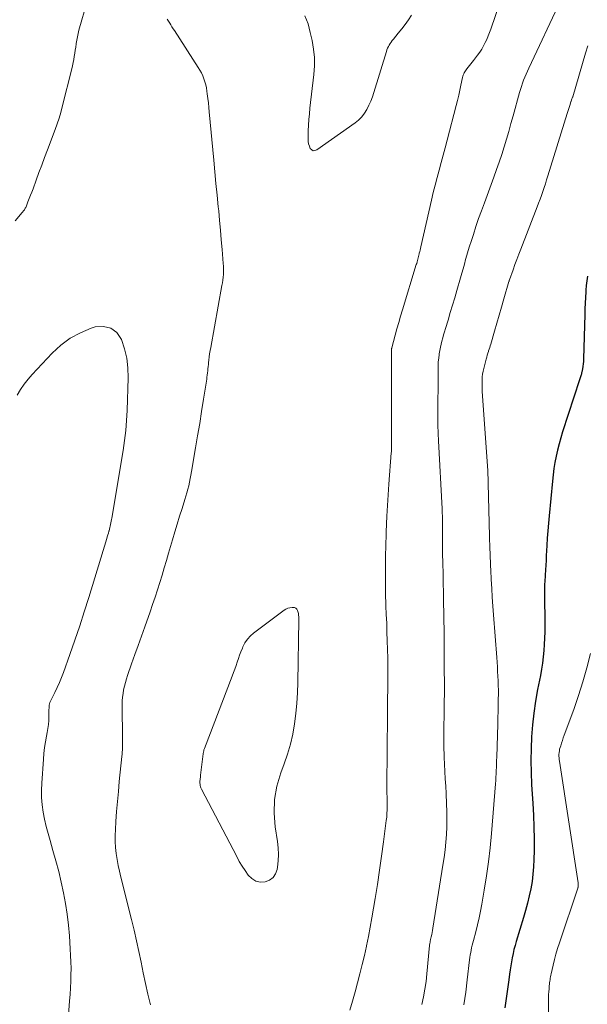
# Model space of a CAD drawing. Units: feet. Extents: x 2004997 to 2010030, y 564999 to 570000.
# Drawn here: x 2007626 to 2007704, y 565459 to 565594 of the extents above; entities that cross this region are included whole.
import ezdxf

# ---------------------------------------------------------------- set-up
doc = ezdxf.new("R2010")
doc.units = ezdxf.units.FT
doc.header["$LTSCALE"] = 100
doc.header["$MEASUREMENT"] = 0
doc.layers.add('CONTOUR INDEX', color=32, linetype='Continuous', lineweight=25)
doc.layers.add('CONTOUR INTERMEDIATE', color=40, linetype='Continuous', lineweight=15)

msp = doc.modelspace()

# ---------------------------------------------------------------- linework, layer by layer
at = {"layer": 'CONTOUR INDEX', "elevation": 840, "flags": 128}
msp.add_lwpolyline([(2007704.2, 565558.88), (2007704.09, 565558.25), (2007704.02, 565557.61), (2007703.96, 565556.96), (2007703.95, 565556.7), (2007703.91, 565555.92), (2007703.87, 565555.14), (2007703.84, 565554.37), (2007703.81, 565553.59), (2007703.65, 565547.51), (2007703.63, 565547.16), (2007703.6, 565546.81), (2007703.55, 565546.46), (2007703.49, 565546.12), (2007703.41, 565545.7), (2007703.38, 565545.57), (2007703.35, 565545.43), (2007703.31, 565545.3), (2007703.26, 565545.17), (2007703.22, 565545.04), (2007703.17, 565544.9), (2007703.13, 565544.77), (2007703.09, 565544.64), (2007700.77, 565537.48), (2007700.52, 565536.65), (2007700.28, 565535.82), (2007700.07, 565534.98), (2007699.88, 565534.14), (2007699.72, 565533.29), (2007699.57, 565532.43), (2007699.46, 565531.57), (2007699.36, 565530.71), (2007698.9, 565525.94), (2007698.81, 565524.93), (2007698.73, 565523.91), (2007698.66, 565522.89), (2007698.6, 565521.87), (2007698.57, 565521.15), (2007698.53, 565520.49), (2007698.5, 565519.83), (2007698.46, 565519.17), (2007698.42, 565518.51), (2007698.38, 565517.8), (2007698.36, 565517.5), (2007698.34, 565517.19), (2007698.32, 565516.89), (2007698.3, 565516.59), (2007698.29, 565516.29), (2007698.27, 565515.99), (2007698.27, 565515.68), (2007698.27, 565515.38), (2007698.31, 565510.86), (2007698.31, 565510), (2007698.29, 565509.14), (2007698.25, 565508.29), (2007698.2, 565507.43), (2007698.11, 565506.57), (2007698.01, 565505.72), (2007697.88, 565504.87), (2007697.72, 565504.03), (2007697.34, 565502.09), (2007697.05, 565500.48), (2007696.81, 565498.86), (2007696.63, 565497.24), (2007696.5, 565495.6), (2007696.43, 565493.97), (2007696.4, 565492.33), (2007696.44, 565490.69), (2007696.51, 565489.06), (2007696.68, 565486.44), (2007696.77, 565484.82), (2007696.83, 565483.2), (2007696.85, 565481.58), (2007696.85, 565479.96), (2007696.83, 565478.76), (2007696.79, 565477.75), (2007696.7, 565476.74), (2007696.57, 565475.73), (2007696.39, 565474.73), (2007696.18, 565473.74), (2007695.94, 565472.75), (2007695.68, 565471.76), (2007695.4, 565470.79), (2007694.4, 565467.46), (2007694.24, 565466.91), (2007694.09, 565466.36), (2007693.96, 565465.81), (2007693.85, 565465.25), (2007693.74, 565464.69), (2007693.64, 565464.13), (2007693.56, 565463.57), (2007693.48, 565463), (2007693.38, 565462.22), (2007693.25, 565461.26), (2007693.12, 565460.31), (2007692.99, 565459.35), (2007692.85, 565458.39)], dxfattribs=at)
at = {"layer": 'CONTOUR INTERMEDIATE', "flags": 128}
for points, elevation in [([(2007692.75, 565598.22), (2007690.91, 565592.81), (2007690.74, 565592.33), (2007690.56, 565591.87), (2007690.36, 565591.4), (2007690.15, 565590.95), (2007689.91, 565590.5), (2007689.66, 565590.06), (2007689.39, 565589.64), (2007689.1, 565589.23), (2007688.55, 565588.51), (2007688.36, 565588.27), (2007688.17, 565588.03), (2007687.98, 565587.8), (2007687.79, 565587.56), (2007687.62, 565587.36), (2007687.51, 565587.23), (2007687.42, 565587.09), (2007687.33, 565586.94), (2007687.25, 565586.79), (2007687.19, 565586.64), (2007687.13, 565586.48), (2007687.08, 565586.32), (2007687.04, 565586.15), (2007686.81, 565585.09), (2007686.66, 565584.4), (2007686.5, 565583.71), (2007686.33, 565583.02), (2007686.15, 565582.33), (2007684.9, 565577.54), (2007684.62, 565576.52), (2007684.35, 565575.49), (2007684.08, 565574.47), (2007683.8, 565573.45), (2007683.53, 565572.42), (2007683.26, 565571.39), (2007683.01, 565570.36), (2007682.77, 565569.33), (2007681.29, 565562.91), (2007681.24, 565562.68), (2007681.19, 565562.46), (2007681.14, 565562.24), (2007681.09, 565562.01), (2007681.08, 565561.95), (2007681.03, 565561.76), (2007680.99, 565561.57), (2007680.94, 565561.38), (2007680.89, 565561.19), (2007680.84, 565561.01), (2007680.78, 565560.82), (2007680.73, 565560.63), (2007680.67, 565560.45), (2007678.78, 565554.25), (2007678.52, 565553.38), (2007678.26, 565552.5), (2007678.01, 565551.63), (2007677.77, 565550.75), (2007677.31, 565549.02), (2007677.3, 565549.01), (2007677.3, 565548.99), (2007677.3, 565548.97), (2007677.29, 565548.95), (2007677.28, 565548.88), (2007677.28, 565548.87), (2007677.28, 565548.85), (2007677.28, 565548.83), (2007677.28, 565548.81), (2007677.27, 565548.55), (2007677.27, 565548.4), (2007677.27, 565548.25), (2007677.27, 565548.11), (2007677.27, 565547.96), (2007677.28, 565535.6), (2007677.28, 565535.48), (2007677.28, 565535.35), (2007677.27, 565535.23), (2007677.27, 565535.11), (2007677.26, 565534.98), (2007677.26, 565534.86), (2007677.25, 565534.74), (2007677.24, 565534.61), (2007676.91, 565530.29), (2007676.76, 565528.11), (2007676.63, 565525.92), (2007676.54, 565523.73), (2007676.47, 565521.54), (2007676.45, 565520.75), (2007676.43, 565518.95), (2007676.43, 565517.16), (2007676.46, 565515.37), (2007676.51, 565513.58), (2007676.56, 565512.38), (2007676.61, 565511.19), (2007676.65, 565510), (2007676.69, 565508.8), (2007676.72, 565507.61), (2007676.75, 565506.41), (2007676.77, 565505.22), (2007676.77, 565504.02), (2007676.77, 565502.83), (2007676.74, 565500.13), (2007676.73, 565499.41), (2007676.73, 565498.69), (2007676.72, 565497.97), (2007676.71, 565497.25), (2007676.7, 565496.54), (2007676.69, 565495.82), (2007676.68, 565495.1), (2007676.68, 565494.38), (2007676.64, 565488.22), (2007676.64, 565488.03), (2007676.64, 565487.85), (2007676.65, 565487.66), (2007676.66, 565487.47), (2007676.66, 565487.29), (2007676.67, 565487.1), (2007676.68, 565486.91), (2007676.68, 565486.72), (2007676.68, 565486.09), (2007676.67, 565485.58), (2007676.65, 565485.08), (2007676.61, 565484.58), (2007676.55, 565484.08), (2007676.17, 565481.17), (2007675.9, 565479.21), (2007675.62, 565477.26), (2007675.33, 565475.31), (2007675.02, 565473.37), (2007674.81, 565472.04), (2007674.59, 565470.75), (2007674.36, 565469.46), (2007674.1, 565468.17), (2007673.84, 565466.88), (2007673.83, 565466.85), (2007673.55, 565465.58), (2007673.26, 565464.32), (2007672.94, 565463.06), (2007672.61, 565461.81), (2007672.27, 565460.56), (2007671.93, 565459.3), (2007671.57, 565458.06)], 852), ([(2007635.48, 565596.58), (2007634.35, 565592.64), (2007634.23, 565592.2), (2007634.13, 565591.75), (2007634.04, 565591.29), (2007633.97, 565590.83), (2007633.96, 565590.77), (2007633.9, 565590.34), (2007633.84, 565589.91), (2007633.78, 565589.48), (2007633.71, 565589.06), (2007633.64, 565588.63), (2007633.56, 565588.2), (2007633.46, 565587.78), (2007633.37, 565587.36), (2007632.06, 565582.12), (2007631.85, 565581.33), (2007631.63, 565580.55), (2007631.37, 565579.78), (2007631.1, 565579.01), (2007630.03, 565576.21), (2007629.64, 565575.17), (2007629.25, 565574.13), (2007628.86, 565573.09), (2007628.48, 565572.06), (2007628.04, 565570.88), (2007627.87, 565570.43), (2007627.7, 565569.98), (2007627.53, 565569.53), (2007627.35, 565569.08), (2007627.09, 565568.4), (2007627.04, 565568.29), (2007626.98, 565568.19), (2007626.92, 565568.08), (2007626.85, 565567.98), (2007626.78, 565567.89), (2007626.71, 565567.79), (2007626.63, 565567.7), (2007626.55, 565567.61), (2007625.57, 565566.45)], 852), ([(2007700.49, 565596.71), (2007696.12, 565587.43), (2007695.94, 565587.02), (2007695.75, 565586.61), (2007695.58, 565586.2), (2007695.41, 565585.78), (2007695.26, 565585.36), (2007695.11, 565584.94), (2007694.97, 565584.52), (2007694.85, 565584.09), (2007693.98, 565580.89), (2007693.68, 565579.82), (2007693.38, 565578.76), (2007693.06, 565577.7), (2007692.74, 565576.64), (2007692.4, 565575.59), (2007692.05, 565574.54), (2007691.69, 565573.5), (2007691.32, 565572.46), (2007690.02, 565568.94), (2007689.63, 565567.85), (2007689.24, 565566.77), (2007688.87, 565565.67), (2007688.51, 565564.58), (2007688.2, 565563.61), (2007688, 565563), (2007687.81, 565562.38), (2007687.63, 565561.76), (2007687.45, 565561.14), (2007687.28, 565560.51), (2007687.11, 565559.89), (2007686.93, 565559.27), (2007686.75, 565558.65), (2007686.25, 565556.9), (2007685.95, 565555.89), (2007685.65, 565554.87), (2007685.35, 565553.86), (2007685.04, 565552.84), (2007684.69, 565551.67), (2007684.56, 565551.24), (2007684.43, 565550.82), (2007684.31, 565550.39), (2007684.19, 565549.96), (2007684.08, 565549.53), (2007683.98, 565549.1), (2007683.9, 565548.66), (2007683.83, 565548.22), (2007683.81, 565548.1), (2007683.75, 565547.6), (2007683.7, 565547.09), (2007683.68, 565546.59), (2007683.67, 565546.08), (2007683.64, 565539.13), (2007683.64, 565538.76), (2007683.64, 565538.4), (2007683.65, 565538.04), (2007683.66, 565537.68), (2007683.68, 565537.31), (2007683.7, 565536.95), (2007683.71, 565536.59), (2007683.73, 565536.23), (2007684.23, 565526.91), (2007684.25, 565526.39), (2007684.27, 565525.86), (2007684.28, 565525.34), (2007684.28, 565524.81), (2007684.28, 565524.7), (2007684.28, 565524.23), (2007684.27, 565523.76), (2007684.27, 565523.29), (2007684.26, 565522.82), (2007684.26, 565522.35), (2007684.26, 565521.88), (2007684.27, 565521.41), (2007684.28, 565520.94), (2007684.29, 565520.47), (2007684.32, 565519.77), (2007684.34, 565519.06), (2007684.35, 565518.36), (2007684.37, 565517.65), (2007684.42, 565514.44), (2007684.46, 565512.12), (2007684.49, 565509.81), (2007684.51, 565507.5), (2007684.52, 565505.19), (2007684.53, 565502.58), (2007684.53, 565501.51), (2007684.52, 565500.44), (2007684.51, 565499.36), (2007684.5, 565498.29), (2007684.48, 565497.28), (2007684.47, 565496.71), (2007684.47, 565496.15), (2007684.46, 565495.58), (2007684.46, 565495.02), (2007684.46, 565494.45), (2007684.47, 565493.89), (2007684.49, 565493.32), (2007684.51, 565492.76), (2007684.56, 565491.86), (2007684.61, 565490.85), (2007684.66, 565489.84), (2007684.71, 565488.82), (2007684.77, 565487.81), (2007684.84, 565486.41), (2007684.87, 565485.35), (2007684.88, 565484.29), (2007684.86, 565483.23), (2007684.81, 565482.17), (2007684.72, 565481.12), (2007684.62, 565480.06), (2007684.49, 565479.01), (2007684.34, 565477.96), (2007682.97, 565469.29), (2007682.92, 565469), (2007682.86, 565468.71), (2007682.8, 565468.42), (2007682.74, 565468.14), (2007682.64, 565467.77), (2007682.62, 565467.66), (2007682.6, 565467.56), (2007682.58, 565467.46), (2007682.56, 565467.36), (2007682.54, 565467.25), (2007682.52, 565467.15), (2007682.51, 565467.04), (2007682.5, 565466.94), (2007682.14, 565463.05), (2007682.02, 565461.98), (2007681.86, 565460.92), (2007681.66, 565459.86), (2007681.43, 565458.81)], 848), ([(2007680.02, 565594.73), (2007679.59, 565594.08), (2007679.15, 565593.45), (2007678.69, 565592.84), (2007678.2, 565592.23), (2007677.53, 565591.43), (2007677.38, 565591.23), (2007677.23, 565591.03), (2007677.09, 565590.83), (2007676.96, 565590.62), (2007676.85, 565590.4), (2007676.74, 565590.18), (2007676.65, 565589.95), (2007676.57, 565589.71), (2007674.86, 565584.12), (2007674.65, 565583.52), (2007674.43, 565582.93), (2007674.17, 565582.35), (2007673.9, 565581.78), (2007673.57, 565581.25), (2007673.19, 565580.75), (2007672.75, 565580.31), (2007672.27, 565579.92), (2007667.01, 565576.2), (2007666.76, 565576.11), (2007666.52, 565576.1), (2007666.31, 565576.21), (2007666.12, 565576.4), (2007665.99, 565576.71), (2007665.88, 565577.03), (2007665.83, 565577.36), (2007665.81, 565577.69), (2007665.85, 565578.84), (2007665.88, 565579.62), (2007665.93, 565580.39), (2007665.99, 565581.16), (2007666.07, 565581.93), (2007666.61, 565586.57), (2007666.69, 565587.74), (2007666.69, 565588.91), (2007666.57, 565590.07), (2007666.37, 565591.22), (2007666.12, 565592.36), (2007665.98, 565592.94), (2007665.81, 565593.51), (2007665.61, 565594.07), (2007665.39, 565594.62)], 856), ([(2007644.17, 565458.8), (2007643.83, 565460.26), (2007643.5, 565461.72), (2007643.18, 565463.19), (2007642.88, 565464.66), (2007642.57, 565466.13), (2007642.25, 565467.59), (2007641.91, 565469.05), (2007641.56, 565470.51), (2007640.1, 565476.34), (2007639.92, 565477.14), (2007639.75, 565477.94), (2007639.6, 565478.75), (2007639.47, 565479.57), (2007639.38, 565480.39), (2007639.33, 565481.2), (2007639.32, 565482.02), (2007639.35, 565482.85), (2007639.42, 565483.96), (2007639.52, 565485.34), (2007639.63, 565486.72), (2007639.76, 565488.1), (2007639.89, 565489.48), (2007640.25, 565492.9), (2007640.28, 565493.2), (2007640.3, 565493.5), (2007640.32, 565493.79), (2007640.33, 565494.09), (2007640.33, 565494.39), (2007640.33, 565494.69), (2007640.34, 565494.99), (2007640.33, 565495.29), (2007640.29, 565500), (2007640.3, 565500.52), (2007640.33, 565501.03), (2007640.4, 565501.54), (2007640.48, 565502.05), (2007640.59, 565502.55), (2007640.72, 565503.05), (2007640.86, 565503.54), (2007641.03, 565504.03), (2007641.58, 565505.61), (2007642.03, 565506.88), (2007642.48, 565508.16), (2007642.94, 565509.43), (2007643.39, 565510.71), (2007644.13, 565512.78), (2007644.47, 565513.77), (2007644.81, 565514.77), (2007645.14, 565515.77), (2007645.45, 565516.78), (2007645.76, 565517.79), (2007646.07, 565518.8), (2007646.37, 565519.81), (2007646.67, 565520.82), (2007647.2, 565522.64), (2007647.52, 565523.73), (2007647.85, 565524.81), (2007648.18, 565525.89), (2007648.52, 565526.97), (2007648.9, 565528.18), (2007649.04, 565528.65), (2007649.18, 565529.13), (2007649.31, 565529.61), (2007649.42, 565530.09), (2007649.53, 565530.57), (2007649.64, 565531.06), (2007649.73, 565531.54), (2007649.82, 565532.03), (2007650.37, 565535.3), (2007650.65, 565536.96), (2007650.93, 565538.63), (2007651.19, 565540.29), (2007651.46, 565541.96), (2007651.89, 565544.71), (2007651.93, 565545), (2007651.97, 565545.29), (2007652.01, 565545.58), (2007652.04, 565545.87), (2007652.07, 565546.16), (2007652.1, 565546.45), (2007652.13, 565546.74), (2007652.16, 565547.03), (2007652.19, 565547.33), (2007652.24, 565547.77), (2007652.3, 565548.21), (2007652.36, 565548.65), (2007652.44, 565549.08), (2007653.99, 565557.58), (2007654.06, 565557.96), (2007654.11, 565558.34), (2007654.15, 565558.71), (2007654.18, 565559.09), (2007654.19, 565559.48), (2007654.2, 565559.86), (2007654.19, 565560.24), (2007654.16, 565560.62), (2007654.01, 565562.52), (2007653.9, 565563.86), (2007653.79, 565565.19), (2007653.67, 565566.52), (2007653.54, 565567.85), (2007653.49, 565568.39), (2007653.33, 565570), (2007653.17, 565571.6), (2007653.02, 565573.2), (2007652.87, 565574.81), (2007652.25, 565581.42), (2007652.19, 565582.04), (2007652.12, 565582.67), (2007652.05, 565583.29), (2007651.97, 565583.91), (2007651.93, 565584.28), (2007651.86, 565584.72), (2007651.77, 565585.15), (2007651.65, 565585.57), (2007651.52, 565585.99), (2007651.35, 565586.39), (2007651.17, 565586.79), (2007650.96, 565587.18), (2007650.73, 565587.55), (2007647.45, 565592.6), (2007647.28, 565592.86), (2007647.12, 565593.11), (2007646.97, 565593.37), (2007646.81, 565593.64), (2007646.65, 565593.89), (2007646.48, 565594.15)], 852), ([(2007704.25, 565590.5), (2007703.93, 565589.48), (2007702.15, 565583.52), (2007702.13, 565583.45), (2007702.1, 565583.37), (2007702.08, 565583.3), (2007702.05, 565583.22), (2007701.99, 565583.07), (2007701.98, 565583.03), (2007701.94, 565582.91), (2007701.94, 565582.89), (2007701.93, 565582.87), (2007701.92, 565582.85), (2007701.92, 565582.83), (2007701.75, 565582.32), (2007701.66, 565582.05), (2007701.57, 565581.77), (2007701.48, 565581.5), (2007701.4, 565581.22), (2007698.74, 565572.63), (2007698.57, 565572.1), (2007698.4, 565571.56), (2007698.22, 565571.03), (2007698.05, 565570.5), (2007697.86, 565569.97), (2007697.67, 565569.44), (2007697.48, 565568.91), (2007697.28, 565568.39), (2007695.04, 565562.59), (2007694.77, 565561.88), (2007694.5, 565561.18), (2007694.23, 565560.47), (2007693.98, 565559.75), (2007693.48, 565558.37), (2007693.47, 565558.35), (2007693.46, 565558.33), (2007693.45, 565558.31), (2007693.45, 565558.29), (2007693.42, 565558.2), (2007693.41, 565558.18), (2007693.41, 565558.16), (2007693.4, 565558.14), (2007693.39, 565558.12), (2007692.7, 565555.75), (2007692.38, 565554.63), (2007692.05, 565553.52), (2007691.73, 565552.41), (2007691.41, 565551.3), (2007690.91, 565549.55), (2007690.84, 565549.31), (2007690.77, 565549.07), (2007690.69, 565548.84), (2007690.61, 565548.6), (2007690.59, 565548.54), (2007690.51, 565548.28), (2007690.42, 565548.01), (2007690.35, 565547.74), (2007690.27, 565547.47), (2007689.94, 565546.18), (2007689.86, 565545.8), (2007689.79, 565545.42), (2007689.74, 565545.04), (2007689.71, 565544.65), (2007689.7, 565544.26), (2007689.7, 565543.87), (2007689.71, 565543.48), (2007689.73, 565543.09), (2007690.48, 565532.15), (2007690.5, 565531.93), (2007690.51, 565531.71), (2007690.52, 565531.49), (2007690.53, 565531.27), (2007690.54, 565531.05), (2007690.55, 565530.83), (2007690.55, 565530.6), (2007690.56, 565530.38), (2007690.74, 565523.17), (2007690.75, 565522.58), (2007690.77, 565521.99), (2007690.79, 565521.4), (2007690.81, 565520.82), (2007690.83, 565520.23), (2007690.85, 565519.64), (2007690.88, 565519.06), (2007690.91, 565518.47), (2007690.97, 565517.21), (2007691.04, 565515.99), (2007691.11, 565514.78), (2007691.19, 565513.56), (2007691.28, 565512.35), (2007691.72, 565506.48), (2007691.77, 565505.84), (2007691.81, 565505.2), (2007691.85, 565504.57), (2007691.89, 565503.93), (2007691.92, 565503.29), (2007691.94, 565502.65), (2007691.95, 565502.01), (2007691.95, 565501.38), (2007691.94, 565500.88), (2007691.93, 565500), (2007691.91, 565499.11), (2007691.89, 565498.22), (2007691.87, 565497.34), (2007691.72, 565492.82), (2007691.71, 565492.36), (2007691.69, 565491.9), (2007691.68, 565491.44), (2007691.66, 565490.98), (2007691.64, 565490.51), (2007691.62, 565490.05), (2007691.59, 565489.59), (2007691.55, 565489.13), (2007691, 565482.31), (2007690.81, 565480.36), (2007690.59, 565478.42), (2007690.32, 565476.48), (2007690.01, 565474.55), (2007689.67, 565472.6), (2007689.5, 565471.65), (2007689.3, 565470.71), (2007689.08, 565469.77), (2007688.84, 565468.83), (2007688.51, 565467.62), (2007688.42, 565467.29), (2007688.34, 565466.96), (2007688.27, 565466.63), (2007688.21, 565466.3), (2007688.15, 565465.97), (2007688.09, 565465.64), (2007688.05, 565465.3), (2007688, 565464.97), (2007687.68, 565462.21), (2007687.46, 565460.5), (2007687.21, 565458.8)], 844), ([(2007632.88, 565456.7), (2007633.07, 565459.33), (2007633.13, 565460.22), (2007633.18, 565461.11), (2007633.22, 565462.01), (2007633.25, 565462.9), (2007633.26, 565463.79), (2007633.25, 565464.68), (2007633.21, 565465.57), (2007633.16, 565466.46), (2007633.03, 565468.25), (2007632.9, 565469.74), (2007632.72, 565471.23), (2007632.49, 565472.71), (2007632.23, 565474.18), (2007631.91, 565475.65), (2007631.57, 565477.11), (2007631.19, 565478.55), (2007630.78, 565480), (2007630.38, 565481.34), (2007630.11, 565482.31), (2007629.86, 565483.29), (2007629.64, 565484.27), (2007629.45, 565485.26), (2007629.3, 565486.25), (2007629.21, 565487.25), (2007629.2, 565488.25), (2007629.23, 565489.25), (2007629.47, 565492.51), (2007629.55, 565493.31), (2007629.64, 565494.11), (2007629.76, 565494.91), (2007629.9, 565495.7), (2007629.99, 565496.17), (2007630.09, 565496.72), (2007630.16, 565497.28), (2007630.2, 565497.85), (2007630.22, 565498.41), (2007630.22, 565499.15), (2007630.23, 565499.35), (2007630.24, 565499.55), (2007630.26, 565499.74), (2007630.28, 565499.94), (2007630.32, 565500.14), (2007630.37, 565500.33), (2007630.44, 565500.51), (2007630.52, 565500.69), (2007631.04, 565501.68), (2007631.37, 565502.36), (2007631.69, 565503.05), (2007631.97, 565503.74), (2007632.24, 565504.45), (2007633.11, 565506.91), (2007633.79, 565508.86), (2007634.45, 565510.82), (2007635.08, 565512.78), (2007635.7, 565514.75), (2007638.16, 565522.83), (2007638.24, 565523.08), (2007638.31, 565523.33), (2007638.39, 565523.58), (2007638.46, 565523.83), (2007638.48, 565523.9), (2007638.54, 565524.12), (2007638.6, 565524.33), (2007638.65, 565524.55), (2007638.7, 565524.77), (2007638.75, 565524.99), (2007638.79, 565525.21), (2007638.83, 565525.43), (2007638.87, 565525.65), (2007640.42, 565534.94), (2007640.52, 565535.62), (2007640.62, 565536.3), (2007640.7, 565536.99), (2007640.78, 565537.67), (2007640.84, 565538.36), (2007640.89, 565539.04), (2007640.93, 565539.73), (2007640.96, 565540.42), (2007641.11, 565544.91), (2007641.07, 565546.26), (2007640.92, 565547.6), (2007640.61, 565548.9), (2007640.2, 565550.18), (2007639.53, 565551.11), (2007638.73, 565551.75), (2007637.72, 565551.96), (2007636.59, 565551.89), (2007636.05, 565551.72), (2007634.55, 565551.1), (2007633.13, 565550.35), (2007631.85, 565549.39), (2007630.66, 565548.29), (2007627.94, 565545.37), (2007627.36, 565544.7), (2007626.82, 565544.02), (2007626.33, 565543.29), (2007625.87, 565542.54)], 848), ([(2007704.61, 565507.02), (2007704.1, 565505.08), (2007703.56, 565503.16), (2007702.94, 565501.25), (2007702.29, 565499.36), (2007700.99, 565495.8), (2007700.86, 565495.44), (2007700.74, 565495.09), (2007700.62, 565494.73), (2007700.51, 565494.38), (2007700.42, 565494.12), (2007700.36, 565493.89), (2007700.32, 565493.65), (2007700.29, 565493.42), (2007700.27, 565493.18), (2007700.27, 565492.94), (2007700.28, 565492.7), (2007700.3, 565492.46), (2007700.33, 565492.23), (2007702.89, 565475.54), (2007702.9, 565475.46), (2007702.91, 565475.38), (2007702.91, 565475.29), (2007702.92, 565475.21), (2007702.92, 565475.09), (2007702.92, 565475.07), (2007702.92, 565475.04), (2007702.92, 565475.02), (2007702.91, 565475), (2007702.89, 565474.9), (2007702.88, 565474.88), (2007702.88, 565474.85), (2007702.87, 565474.83), (2007702.86, 565474.81), (2007700.32, 565467.29), (2007700.08, 565466.53), (2007699.85, 565465.76), (2007699.65, 565464.99), (2007699.46, 565464.21), (2007699.2, 565463.05), (2007699.16, 565462.85), (2007699.12, 565462.64), (2007699.08, 565462.44), (2007699.05, 565462.23), (2007699.02, 565462.03), (2007698.99, 565461.82), (2007698.97, 565461.62), (2007698.94, 565461.41), (2007698.9, 565461), (2007698.86, 565460.59), (2007698.83, 565460.18), (2007698.82, 565459.76), (2007698.81, 565459.35), (2007698.92, 565449.11)], 836)]:
    msp.add_lwpolyline(points, dxfattribs=dict(at, elevation=elevation))
at = {"layer": 'CONTOUR INTERMEDIATE', "elevation": 856, "flags": 128}
msp.add_lwpolyline([(2007661.2, 565486.99), (2007661.16, 565485.13), (2007661.3, 565483.25), (2007661.62, 565481.21), (2007661.72, 565480.33), (2007661.76, 565479.45), (2007661.72, 565478.57), (2007661.63, 565477.69), (2007661.58, 565477.39), (2007661.36, 565476.77), (2007661.02, 565476.25), (2007660.52, 565475.9), (2007659.91, 565475.66), (2007659.24, 565475.65), (2007658.62, 565475.78), (2007658.08, 565476.12), (2007657.59, 565476.58), (2007657.58, 565476.6), (2007657.16, 565477.22), (2007656.75, 565477.84), (2007656.37, 565478.49), (2007656.01, 565479.14), (2007651.18, 565488.41), (2007651.11, 565488.57), (2007651.05, 565488.72), (2007651.01, 565488.89), (2007650.98, 565489.05), (2007650.98, 565489.09), (2007650.97, 565489.24), (2007650.96, 565489.39), (2007650.97, 565489.55), (2007650.98, 565489.7), (2007651, 565489.85), (2007651.02, 565490), (2007651.04, 565490.16), (2007651.06, 565490.31), (2007651.42, 565493.24), (2007651.43, 565493.33), (2007651.44, 565493.43), (2007651.46, 565493.52), (2007651.48, 565493.61), (2007651.5, 565493.71), (2007651.52, 565493.8), (2007651.55, 565493.89), (2007651.58, 565493.98), (2007655.4, 565503.93), (2007655.58, 565504.41), (2007655.75, 565504.89), (2007655.92, 565505.37), (2007656.08, 565505.86), (2007656.24, 565506.34), (2007656.42, 565506.82), (2007656.6, 565507.29), (2007656.79, 565507.77), (2007656.87, 565507.97), (2007657.15, 565508.51), (2007657.48, 565509.01), (2007657.89, 565509.45), (2007658.34, 565509.85), (2007662.52, 565512.97), (2007662.78, 565513.13), (2007663.04, 565513.25), (2007663.33, 565513.32), (2007663.62, 565513.36), (2007663.78, 565513.37), (2007663.97, 565513.34), (2007664.15, 565513.27), (2007664.27, 565513.13), (2007664.37, 565512.96), (2007664.43, 565512.8), (2007664.47, 565512.66), (2007664.5, 565512.52), (2007664.51, 565512.38), (2007664.52, 565512.24), (2007664.53, 565512.1), (2007664.53, 565511.95), (2007664.53, 565511.81), (2007664.53, 565511.67), (2007664.39, 565503.04), (2007664.34, 565501.62), (2007664.25, 565500.2), (2007664.12, 565498.79), (2007663.95, 565497.37), (2007663.71, 565495.97), (2007663.4, 565494.59), (2007663.01, 565493.23), (2007662.55, 565491.89), (2007662.07, 565490.63), (2007661.54, 565488.82)], close=True, dxfattribs=at)

doc.saveas('drawing.dxf')
